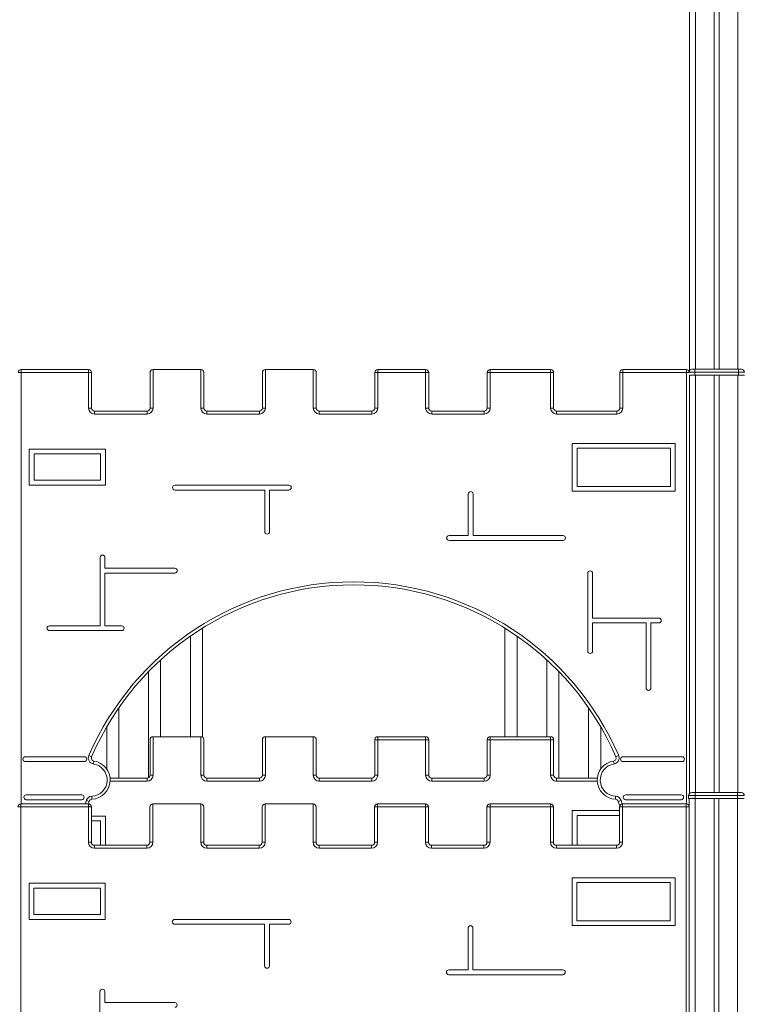
# Model space of a CAD drawing. Units: millimetres. Extents: x -19056 to 39949, y -14134 to 6202.
# Drawn here: x -824 to 372, y 2643 to 4272 of the extents above; entities that cross this region are included whole.
import ezdxf

# ---------------------------------------------------------------- set-up
doc = ezdxf.new("R2010")
doc.units = ezdxf.units.MM

msp = doc.modelspace()

# ---------------------------------------------------------------- linework, layer by layer
at = {"color": 8, "linetype": 'Continuous', "lineweight": 15}
for p, q in [((293.1, 5063.9), (293.1, 3693.7)), ((363.1, 5062.8), (363.1, 3693.7)), ((-821.9, 3688.1), (-821.9, 2975)), ((278.1, 2974.9), (278.1, 3688.1)), ((278.1, 3688.1), (283, 3688.1)), ((292.1, 3688.7), (283, 3688.7)), ((293.1, 3683.7), (293.1, 2993.7)), ((363.1, 3683.7), (363.1, 2993.7)), ((-613.6, 3012.5), (-674.5, 3012.5)), ((130.6, 3012.5), (63.5, 3012.5)), ((-715.8, 2975), (-713.9, 2980.6)), ((170.1, 2980.6), (172, 2974.9))]:
    msp.add_line(p, q, dxfattribs=at)
at = {"color": 7, "linetype": 'Continuous', "lineweight": 15}
for p, q in [((324.1, 5063.4), (324.1, 3693.7)), ((332.1, 5063.3), (332.1, 3693.7)), ((283.1, 4524.4), (283.1, 3691.7)), ((-821.9, 3688.1), (-826.9, 3688.1)), ((-821.9, 3688.1), (-821.9, 3693.1)), ((-821.9, 3693.1), (-710.3, 3693.1)), ((-710.3, 3688.1), (-821.9, 3688.1)), ((-710.3, 3688.1), (-710.3, 3693.1)), ((-710.3, 3629.6), (-710.3, 3688.1)), ((-710.3, 3688.1), (-705.3, 3688.1)), ((-705.3, 3688.1), (-705.3, 3629.6)), ((-608.6, 3629.6), (-608.6, 3688.1)), ((-603.6, 3693.1), (-603.6, 3629.6)), ((-524.6, 3693.1), (-603.6, 3693.1)), ((-524.6, 3629.6), (-524.6, 3693.1)), ((-519.6, 3688.1), (-519.6, 3629.6)), ((-422.9, 3629.6), (-422.9, 3688.1)), ((-417.9, 3693.1), (-417.9, 3629.6)), ((-338.8, 3693.1), (-417.9, 3693.1)), ((-338.8, 3629.6), (-338.8, 3693.1)), ((-333.8, 3688.1), (-333.8, 3629.6)), ((-237.1, 3629.6), (-237.1, 3688.1)), ((-232.1, 3688.1), (-237.1, 3688.1)), ((-232.1, 3688.1), (-232.1, 3693.1)), ((-232.1, 3693.1), (-153, 3693.1)), ((-232.1, 3688.1), (-232.1, 3629.6)), ((-153, 3688.1), (-232.1, 3688.1)), ((-153, 3688.1), (-153, 3693.1)), ((-153, 3688.1), (-148, 3688.1)), ((-153, 3629.6), (-153, 3688.1)), ((-148, 3688.1), (-148, 3629.6)), ((-46.3, 3688.1), (-51.3, 3688.1)), ((-51.3, 3629.6), (-51.3, 3688.1)), ((-46.3, 3688.1), (-46.3, 3693.1)), ((-46.3, 3693.1), (53.5, 3693.1)), ((-46.3, 3688.1), (-46.3, 3629.6)), ((53.5, 3688.1), (-46.3, 3688.1)), ((53.5, 3688.1), (53.5, 3693.1)), ((53.5, 3629.6), (53.5, 3688.1)), ((53.5, 3688.1), (58.5, 3688.1)), ((58.5, 3688.1), (58.5, 3629.6)), ((167.9, 3629.6), (167.9, 3688.1)), ((172.9, 3688.1), (167.9, 3688.1)), ((172.9, 3688.1), (172.9, 3693.1)), ((172.9, 3693.1), (278.1, 3693.1)), ((172.9, 3688.1), (172.9, 3629.6)), ((278.1, 3688.1), (172.9, 3688.1)), ((278.1, 3688.1), (278.1, 3693.1)), ((283.1, 3683.7), (283.1, 2992.1)), ((283.1, 3683.7), (292.1, 3683.7)), ((287.1, 3693.7), (292.1, 3693.7)), ((292.1, 3693.7), (364.1, 3693.7)), ((292.1, 3693.7), (292.1, 3688.7)), ((292.1, 3688.7), (292.1, 3683.7)), ((364.1, 3688.7), (292.1, 3688.7)), ((292.1, 3683.7), (364.1, 3683.7)), ((324.1, 3683.7), (324.1, 2993.7)), ((332.1, 3683.7), (332.1, 2993.7)), ((364.1, 3693.7), (369.1, 3693.7)), ((364.1, 3693.7), (364.1, 3688.7)), ((374.1, 3688.7), (364.1, 3688.7)), ((364.1, 3688.7), (364.1, 3683.7)), ((364.1, 3683.7), (374.1, 3683.7)), ((-710.3, 3629.6), (-705.3, 3629.6)), ((-700.3, 3619.6), (-700.3, 3624.6)), ((-700.3, 3624.6), (-613.6, 3624.6)), ((-613.6, 3619.6), (-700.3, 3619.6)), ((-613.6, 3619.6), (-613.6, 3624.6)), ((-603.6, 3629.6), (-608.6, 3629.6)), ((-519.6, 3629.6), (-524.6, 3629.6)), ((-514.6, 3624.6), (-427.9, 3624.6)), ((-514.6, 3624.6), (-514.6, 3619.6)), ((-427.9, 3619.6), (-514.6, 3619.6)), ((-427.9, 3624.6), (-427.9, 3619.6)), ((-422.9, 3629.6), (-417.9, 3629.6)), ((-333.8, 3629.6), (-338.8, 3629.6)), ((-328.8, 3624.6), (-328.8, 3619.6)), ((-328.8, 3624.6), (-242.1, 3624.6)), ((-242.1, 3619.6), (-328.8, 3619.6)), ((-242.1, 3624.6), (-242.1, 3619.6)), ((-237.1, 3629.6), (-232.1, 3629.6)), ((-153, 3629.6), (-148, 3629.6)), ((-143, 3619.6), (-143, 3624.6)), ((-143, 3624.6), (-56.3, 3624.6)), ((-56.3, 3619.6), (-143, 3619.6)), ((-56.3, 3619.6), (-56.3, 3624.6)), ((-46.3, 3629.6), (-51.3, 3629.6)), ((53.5, 3629.6), (58.5, 3629.6)), ((63.5, 3619.6), (63.5, 3624.6)), ((63.5, 3624.6), (162.9, 3624.6)), ((162.9, 3619.6), (63.5, 3619.6)), ((162.9, 3619.6), (162.9, 3624.6)), ((172.9, 3629.6), (167.9, 3629.6)), ((89.3, 3571), (89.3, 3492)), ((259.6, 3571), (89.3, 3571)), ((259.6, 3492), (259.6, 3571)), ((-808.4, 3561.8), (-808.4, 3502.1)), ((-682.3, 3561.8), (-808.4, 3561.8)), ((-690.3, 3553.8), (-800.4, 3553.8)), ((-800.4, 3553.8), (-800.4, 3510.1)), ((-690.3, 3510.1), (-690.3, 3553.8)), ((-682.3, 3502.1), (-682.3, 3561.8)), ((97.3, 3563), (97.3, 3500)), ((251.6, 3563), (97.3, 3563)), ((251.6, 3500), (251.6, 3563)), ((-808.4, 3502.1), (-682.3, 3502.1)), ((-800.4, 3510.1), (-690.3, 3510.1)), ((-379.1, 3502), (-567.5, 3502)), ((-567.5, 3494), (-418.9, 3494)), ((-418.9, 3494), (-418.9, 3425.1)), ((-410.9, 3494), (-379.1, 3494)), ((-410.9, 3425.1), (-410.9, 3494)), ((-82.5, 3487.5), (-82.5, 3418.7)), ((-74.5, 3418.7), (-74.5, 3487.5)), ((89.3, 3492), (259.6, 3492)), ((97.3, 3500), (251.6, 3500)), ((-82.5, 3418.7), (-114.3, 3418.7)), ((-114.3, 3410.7), (74.1, 3410.7)), ((74.1, 3418.7), (-74.5, 3418.7)), ((-691.1, 3269.4), (-691.1, 3382.5)), ((-683.1, 3364.7), (-683.1, 3382.5)), ((-683.1, 3364.7), (-567.5, 3364.7)), ((-683.1, 3269.4), (-683.1, 3356.7)), ((-683.1, 3356.7), (-567.5, 3356.7)), ((114.9, 3356.3), (114.9, 3227.6)), ((122.9, 3356.3), (122.9, 3282.2)), ((122.9, 3282.2), (232.6, 3282.2)), ((122.9, 3274.2), (122.9, 3227.6)), ((122.9, 3274.2), (211.4, 3274.2)), ((211.4, 3274.2), (211.4, 3166.7)), ((219.4, 3274.2), (219.4, 3166.7)), ((219.4, 3274.2), (232.6, 3274.2)), ((-774.9, 3269.4), (-691.1, 3269.4)), ((-774.9, 3261.4), (-655.4, 3261.4)), ((-683.1, 3269.4), (-655.4, 3269.4)), ((-521.9, 3085.3), (-521.9, 3265.6)), ((-21.9, 3265.6), (-21.9, 3086)), ((-541.9, 3252.4), (-541.9, 3086)), ((-1.9, 3086), (-1.9, 3252.4)), ((-591.1, 3086), (-591.1, 3213.1)), ((47.2, 3213.1), (47.2, 3086)), ((-611.1, 3193.6), (-611.1, 3018.2)), ((67.2, 3017.5), (67.2, 3193.6)), ((-660.3, 3017.5), (-660.3, 3133.8)), ((116.4, 3133.8), (116.4, 3017.5)), ((-680.3, 3102.3), (-680.3, 3032.7)), ((136.4, 3032.7), (136.4, 3102.3)), ((-608.6, 3022.5), (-608.6, 3081)), ((-603.6, 3086), (-603.6, 3022.5)), ((-524.6, 3086), (-603.6, 3086)), ((-524.6, 3022.5), (-524.6, 3086)), ((-519.6, 3081), (-519.6, 3022.5)), ((-422.9, 3022.5), (-422.9, 3081)), ((-417.9, 3086), (-417.9, 3022.5)), ((-338.8, 3086), (-417.9, 3086)), ((-338.8, 3022.5), (-338.8, 3086)), ((-333.8, 3081), (-333.8, 3022.5)), ((-237.1, 3022.5), (-237.1, 3081)), ((-232.1, 3081), (-237.1, 3081)), ((-232.1, 3081), (-232.1, 3086)), ((-232.1, 3086), (-153, 3086)), ((-153, 3081), (-232.1, 3081)), ((-232.1, 3081), (-232.1, 3022.5)), ((-153, 3081), (-153, 3086)), ((-153, 3022.5), (-153, 3081)), ((-153, 3081), (-148, 3081)), ((-148, 3081), (-148, 3022.5)), ((-46.3, 3081), (-51.3, 3081)), ((-51.3, 3022.5), (-51.3, 3081)), ((-46.3, 3081), (-46.3, 3086)), ((-46.3, 3086), (53.5, 3086)), ((53.5, 3081), (-46.3, 3081)), ((-46.3, 3081), (-46.3, 3022.5)), ((53.5, 3081), (53.5, 3086)), ((53.5, 3081), (58.5, 3081)), ((53.5, 3022.5), (53.5, 3081)), ((58.5, 3081), (58.5, 3022.5)), ((-717.2, 3052.8), (-814.8, 3052.8)), ((-709.9, 3054.7), (-705.3, 3052.8)), ((-705.3, 3052.8), (-705.3, 3048.8)), ((-702.2, 3040.9), (-701.5, 3045.8)), ((158.4, 3040.9), (157.6, 3045.8)), ((166, 3054.7), (161.5, 3052.8)), ((270.9, 3052.8), (173.3, 3052.8)), ((-814.8, 3044.8), (-717.2, 3044.8)), ((173.3, 3044.8), (270.9, 3044.8)), ((-674.6, 3017.5), (-613.6, 3017.5)), ((-613.6, 3012.5), (-613.6, 3017.5)), ((-603.6, 3022.5), (-608.6, 3022.5)), ((-519.6, 3022.5), (-524.6, 3022.5)), ((-514.6, 3017.5), (-514.6, 3012.5)), ((-514.6, 3017.5), (-427.9, 3017.5)), ((-427.9, 3012.5), (-514.6, 3012.5)), ((-427.9, 3017.5), (-427.9, 3012.5)), ((-422.9, 3022.5), (-417.9, 3022.5)), ((-333.8, 3022.5), (-338.8, 3022.5)), ((-328.8, 3017.5), (-328.8, 3012.5)), ((-328.8, 3017.5), (-242.1, 3017.5)), ((-242.1, 3012.5), (-328.8, 3012.5)), ((-242.1, 3017.5), (-242.1, 3012.5)), ((-237.1, 3022.5), (-232.1, 3022.5)), ((-153, 3022.5), (-148, 3022.5)), ((-143, 3012.5), (-143, 3017.5)), ((-143, 3017.5), (-56.3, 3017.5)), ((-56.3, 3012.5), (-143, 3012.5)), ((-56.3, 3012.5), (-56.3, 3017.5)), ((-46.3, 3022.5), (-51.3, 3022.5)), ((53.5, 3022.5), (58.5, 3022.5)), ((63.5, 3012.5), (63.5, 3017.5)), ((63.5, 3017.5), (130.7, 3017.5)), ((-721.5, 2989.9), (-813.3, 2989.9)), ((-813.3, 2981.9), (-721.5, 2981.9)), ((-713.9, 2980.6), (-709.2, 2979.1)), ((-704.9, 2987.6), (-704.6, 2982.7)), ((161, 2987.6), (160.8, 2982.7)), ((170.1, 2980.6), (165.3, 2979.1)), ((269.4, 2989.9), (177.6, 2989.9)), ((177.6, 2981.9), (269.4, 2981.9)), ((281.8, 2988.7), (281.8, 2983.7)), ((292.8, 2988.7), (281.8, 2988.7)), ((281.8, 2983.7), (292.8, 2983.7)), ((282.8, 2983.7), (282.8, 2970)), ((286.8, 2993.7), (292.8, 2993.7)), ((292.8, 2993.7), (362.8, 2993.7)), ((292.8, 2993.7), (292.8, 2988.7)), ((362.8, 2988.7), (292.8, 2988.7)), ((292.8, 2988.7), (292.8, 2983.7)), ((292.8, 2983.7), (292.8, 683.7)), ((292.8, 2983.7), (362.8, 2983.7)), ((323.8, 2983.7), (323.8, 683.7)), ((331.8, 2983.7), (331.8, 683.7)), ((362.8, 2993.7), (368.8, 2993.7)), ((362.8, 2993.7), (362.8, 2988.7)), ((362.8, 2988.7), (362.8, 2983.7)), ((373.8, 2988.7), (362.8, 2988.7)), ((362.8, 2983.7), (362.8, 683.7)), ((362.8, 2983.7), (373.8, 2983.7)), ((-822.2, 2970), (-827.2, 2970)), ((-822.2, 2970), (-822.2, 2975)), ((-822.2, 2975), (-710.6, 2975)), ((-710.6, 2970), (-822.2, 2970)), ((-822.2, 2970), (-822.2, 2186.2)), ((-710.6, 2970), (-710.6, 2975)), ((-710.6, 2970), (-705.6, 2970)), ((-710.6, 2911.5), (-710.6, 2970)), ((-709.2, 2979.1), (-710.5, 2975)), ((-705.6, 2970), (-705.6, 2911.5)), ((-608.9, 2911.5), (-608.9, 2970)), ((-603.9, 2975), (-603.9, 2911.5)), ((-524.9, 2975), (-603.9, 2975)), ((-524.9, 2911.5), (-524.9, 2975)), ((-519.9, 2970), (-519.9, 2911.5)), ((-423.2, 2911.5), (-423.2, 2970)), ((-418.2, 2975), (-418.2, 2911.5)), ((-339.1, 2975), (-418.2, 2975)), ((-339.1, 2911.5), (-339.1, 2975)), ((-334.1, 2970), (-334.1, 2911.5)), ((-237.4, 2911.5), (-237.4, 2970)), ((-232.4, 2970), (-237.4, 2970)), ((-232.4, 2970), (-232.4, 2975)), ((-232.4, 2975), (-153.3, 2975)), ((-153.3, 2970), (-232.4, 2970)), ((-232.4, 2970), (-232.4, 2911.5)), ((-153.3, 2970), (-153.3, 2975)), ((-153.3, 2911.5), (-153.3, 2970)), ((-153.3, 2970), (-148.3, 2970)), ((-148.3, 2970), (-148.3, 2911.5)), ((-46.6, 2970), (-51.6, 2970)), ((-51.6, 2911.5), (-51.6, 2970)), ((-46.6, 2970), (-46.6, 2975)), ((-46.6, 2975), (53.2, 2975)), ((-46.6, 2970), (-46.6, 2911.5)), ((53.2, 2970), (-46.6, 2970)), ((53.2, 2970), (53.2, 2975)), ((53.2, 2911.5), (53.2, 2970)), ((53.2, 2970), (58.2, 2970)), ((58.2, 2970), (58.2, 2911.5)), ((89.3, 2963.9), (89.3, 2906.5)), ((167.6, 2963.9), (89.3, 2963.9)), ((167.6, 2911.5), (167.6, 2970)), ((172.6, 2970), (167.6, 2970)), ((172.6, 2970), (172.6, 2975)), ((172.6, 2975), (277.8, 2975)), ((277.8, 2970), (172.6, 2970)), ((172.6, 2970), (172.6, 2911.5)), ((277.8, 2970), (277.8, 2975)), ((277.8, 2186.3), (277.8, 2970)), ((277.8, 2970), (282.8, 2970)), ((282.8, 2970), (282.8, 2186)), ((-682.3, 2954.7), (-705.6, 2954.7)), ((-682.3, 2906.5), (-682.3, 2954.7)), ((97.3, 2955.9), (97.3, 2906.5)), ((167.6, 2955.9), (97.3, 2955.9)), ((-690.3, 2946.7), (-705.6, 2946.7)), ((-690.3, 2906.5), (-690.3, 2946.7)), ((-710.6, 2911.5), (-705.6, 2911.5)), ((-700.6, 2901.5), (-700.6, 2906.5)), ((-700.6, 2906.5), (-613.9, 2906.5)), ((-613.9, 2901.5), (-700.6, 2901.5)), ((-613.9, 2901.5), (-613.9, 2906.5)), ((-603.9, 2911.5), (-608.9, 2911.5)), ((-519.9, 2911.5), (-524.9, 2911.5)), ((-514.9, 2906.5), (-428.2, 2906.5)), ((-514.9, 2906.5), (-514.9, 2901.5)), ((-428.2, 2901.5), (-514.9, 2901.5)), ((-428.2, 2906.5), (-428.2, 2901.5)), ((-423.2, 2911.5), (-418.2, 2911.5)), ((-334.1, 2911.5), (-339.1, 2911.5)), ((-329.1, 2906.5), (-242.4, 2906.5)), ((-329.1, 2906.5), (-329.1, 2901.5)), ((-242.4, 2901.5), (-329.1, 2901.5)), ((-242.4, 2906.5), (-242.4, 2901.5)), ((-237.4, 2911.5), (-232.4, 2911.5)), ((-153.3, 2911.5), (-148.3, 2911.5)), ((-143.3, 2901.5), (-143.3, 2906.5)), ((-143.3, 2906.5), (-56.6, 2906.5)), ((-56.6, 2901.5), (-143.3, 2901.5)), ((-56.6, 2901.5), (-56.6, 2906.5)), ((-46.6, 2911.5), (-51.6, 2911.5)), ((53.2, 2911.5), (58.2, 2911.5)), ((63.2, 2901.5), (63.2, 2906.5)), ((63.2, 2906.5), (162.6, 2906.5)), ((162.6, 2901.5), (63.2, 2901.5)), ((162.6, 2901.5), (162.6, 2906.5)), ((172.6, 2911.5), (167.6, 2911.5)), ((89, 2852.8), (89, 2773.8)), ((259.3, 2852.8), (89, 2852.8)), ((259.3, 2773.8), (259.3, 2852.8)), ((-682.6, 2843.7), (-808.7, 2843.7)), ((-808.7, 2843.7), (-808.7, 2783.9)), ((-800.7, 2835.7), (-800.7, 2791.9)), ((-690.6, 2835.7), (-800.7, 2835.7)), ((-690.6, 2791.9), (-690.6, 2835.7)), ((-682.6, 2783.9), (-682.6, 2843.7)), ((97, 2844.8), (97, 2781.8)), ((251.3, 2844.8), (97, 2844.8)), ((251.3, 2781.8), (251.3, 2844.8)), ((-800.7, 2791.9), (-690.6, 2791.9)), ((-808.7, 2783.9), (-682.6, 2783.9)), ((-379.4, 2783.9), (-567.8, 2783.9)), ((-567.8, 2775.9), (-419.2, 2775.9)), ((-419.2, 2775.9), (-419.2, 2707)), ((-411.2, 2707), (-411.2, 2775.9)), ((-411.2, 2775.9), (-379.4, 2775.9)), ((-82.8, 2769.4), (-82.8, 2700.5)), ((-74.8, 2700.5), (-74.8, 2769.4)), ((89, 2773.8), (259.3, 2773.8)), ((97, 2781.8), (251.3, 2781.8)), ((-82.8, 2700.5), (-114.6, 2700.5)), ((-114.6, 2692.5), (73.8, 2692.5)), ((73.8, 2700.5), (-74.8, 2700.5)), ((-691.4, 2551.3), (-691.4, 2664.4)), ((-683.4, 2646.5), (-683.4, 2664.4)), ((-683.4, 2646.5), (-567.8, 2646.5))]:
    msp.add_line(p, q, dxfattribs=at)
at = {"color": 7, "linetype": 'Continuous', "lineweight": 15, "flags": 128}
msp.add_lwpolyline([(167.8, 2971.6), (167.3, 2973), (165.3, 2979.1)], dxfattribs=at)
at = {"color": 7, "linetype": 'Continuous', "lineweight": 15}
for centre, radius, start, end in [((-821.9, 3688.1), 5, 90, 166.6038), ((-710.3, 3688.1), 5, 0, 90), ((-603.6, 3688.1), 5, 90, 180), ((-524.6, 3688.1), 5, 0, 90), ((-417.9, 3688.1), 5, 90, 180), ((-338.8, 3688.1), 5, 0, 90), ((-232.1, 3688.1), 5, 90, 180), ((-153, 3688.1), 5, 0, 90), ((-46.3, 3688.1), 5, 90, 180), ((53.5, 3688.1), 5, 0, 90), ((172.9, 3688.1), 5, 90, 180), ((278.1, 3688.1), 5, 13.3962, 90), ((287.1, 3688.7), 5, 90, 158.5454), ((369.1, 3688.7), 5, 0, 90), ((-700.3, 3629.6), 10, 180, 270), ((-700.3, 3629.6), 5, 180, 270), ((-613.6, 3629.6), 10, 270, 0), ((-613.6, 3629.6), 5, 270, 0), ((-514.6, 3629.6), 10, 180, 270), ((-514.6, 3629.6), 5, 180, 270), ((-427.9, 3629.6), 10, 270, 0), ((-427.9, 3629.6), 5, 270, 0), ((-328.8, 3629.6), 10, 180, 270), ((-328.8, 3629.6), 5, 180, 270), ((-242.1, 3629.6), 10, 270, 0), ((-242.1, 3629.6), 5, 270, 0), ((-143, 3629.6), 10, 180, 270), ((-143, 3629.6), 5, 180, 270), ((-56.3, 3629.6), 10, 270, 0), ((-56.3, 3629.6), 5, 270, 0), ((63.5, 3629.6), 10, 180, 270), ((63.5, 3629.6), 5, 180, 270), ((162.9, 3629.6), 10, 270, 0), ((162.9, 3629.6), 5, 270, 0), ((-567.5, 3498), 4, 90, 270), ((-379.1, 3498), 4, 270, 90), ((-78.5, 3487.5), 4, 0, 180), ((-414.9, 3425.1), 4, 180, 0), ((-114.3, 3414.7), 4, 90, 270), ((74.1, 3414.7), 4, 270, 90), ((-687.1, 3382.5), 4, 0, 180), ((-567.5, 3360.7), 4, 270, 90), ((118.9, 3356.3), 4, 0, 180), ((-271.9, 2864.8), 477.4, 23.4458, 156.5542), ((-271.9, 2864.8), 472.4, 23.4458, 156.5542), ((232.6, 3278.2), 4, 270, 90), ((-774.9, 3265.4), 4, 90, 270), ((-655.4, 3265.4), 4, 270, 90), ((118.9, 3227.6), 4, 180, 0), ((215.4, 3166.7), 4, 180, 0), ((-603.6, 3081), 5, 90, 180), ((-524.6, 3081), 5, 0, 90), ((-417.9, 3081), 5, 90, 180), ((-338.8, 3081), 5, 0, 90), ((-232.1, 3081), 5, 90, 180), ((-153, 3081), 5, 0, 90), ((-46.3, 3081), 5, 90, 180), ((53.5, 3081), 5, 0, 90), ((-814.8, 3048.8), 4, 90, 270), ((-717.2, 3048.8), 4, 270, 90), ((-700.7, 3050.8), 10, 156.5542, 261.3908), ((-700.7, 3050.8), 5, 156.5542, 261.3908), ((-706.3, 3014.4), 31.8, 272.9197, 81.3908), ((162.4, 3014.4), 31.8, 98.6092, 267.0803), ((156.9, 3050.8), 5, 278.6092, 23.4458), ((156.9, 3050.8), 10, 278.6092, 23.4458), ((173.3, 3048.8), 4, 90, 270), ((270.9, 3048.8), 4, 270, 90), ((-706.3, 3014.4), 26.8, 272.9197, 81.3908), ((162.4, 3014.4), 26.8, 98.6092, 267.0803), ((-613.6, 3022.5), 10, 270, 0), ((-613.6, 3022.5), 5, 270, 0), ((-514.6, 3022.5), 10, 180, 270), ((-514.6, 3022.5), 5, 180, 270), ((-427.9, 3022.5), 10, 270, 0), ((-427.9, 3022.5), 5, 270, 0), ((-328.8, 3022.5), 10, 180, 270), ((-328.8, 3022.5), 5, 180, 270), ((-242.1, 3022.5), 10, 270, 0), ((-242.1, 3022.5), 5, 270, 0), ((-143, 3022.5), 10, 180, 270), ((-143, 3022.5), 5, 180, 270), ((-56.3, 3022.5), 10, 270, 0), ((-56.3, 3022.5), 5, 270, 0), ((63.5, 3022.5), 10, 180, 270), ((63.5, 3022.5), 5, 180, 270), ((-813.3, 2985.9), 4, 90, 270), ((-721.5, 2985.9), 4, 270, 90), ((-704.4, 2977.7), 10, 92.9197, 163.1537), ((-704.4, 2977.7), 5, 92.9197, 163.1537), ((160.5, 2977.7), 5, 16.8463, 87.0803), ((160.5, 2977.7), 10, 16.8463, 87.0803), ((177.6, 2985.9), 4, 90, 270), ((269.4, 2985.9), 4, 270, 90), ((286.8, 2988.7), 5, 90, 180), ((368.8, 2988.7), 5, 0, 90), ((-822.2, 2970), 5, 90, 180), ((-710.6, 2970), 5, 0, 90), ((-603.9, 2970), 5, 90, 180), ((-524.9, 2970), 5, 0, 90), ((-418.2, 2970), 5, 90, 180), ((-339.1, 2970), 5, 0, 90), ((-232.4, 2970), 5, 90, 180), ((-153.3, 2970), 5, 0, 90), ((-46.6, 2970), 5, 90, 180), ((53.2, 2970), 5, 0, 90), ((172.6, 2970), 5, 90, 180), ((277.8, 2970), 5, 0, 90), ((-700.6, 2911.5), 10, 180, 270), ((-700.6, 2911.5), 5, 180, 270), ((-613.9, 2911.5), 10, 270, 0), ((-613.9, 2911.5), 5, 270, 0), ((-514.9, 2911.5), 10, 180, 270), ((-514.9, 2911.5), 5, 180, 270), ((-428.2, 2911.5), 10, 270, 0), ((-428.2, 2911.5), 5, 270, 0), ((-329.1, 2911.5), 10, 180, 270), ((-329.1, 2911.5), 5, 180, 270), ((-242.4, 2911.5), 10, 270, 0), ((-242.4, 2911.5), 5, 270, 0), ((-143.3, 2911.5), 10, 180, 270), ((-143.3, 2911.5), 5, 180, 270), ((-56.6, 2911.5), 10, 270, 0), ((-56.6, 2911.5), 5, 270, 0), ((63.2, 2911.5), 10, 180, 270), ((63.2, 2911.5), 5, 180, 270), ((162.6, 2911.5), 10, 270, 0), ((162.6, 2911.5), 5, 270, 0), ((-567.8, 2779.9), 4, 90, 270), ((-379.4, 2779.9), 4, 270, 90), ((-78.8, 2769.4), 4, 0, 180), ((-415.2, 2707), 4, 180, 0), ((-114.6, 2696.5), 4, 90, 270), ((73.8, 2696.5), 4, 270, 90), ((-687.4, 2664.4), 4, 0, 180), ((-567.8, 2642.5), 4, 270, 90)]:
    msp.add_arc(centre, radius, start, end, dxfattribs=at)

doc.saveas('drawing.dxf')
